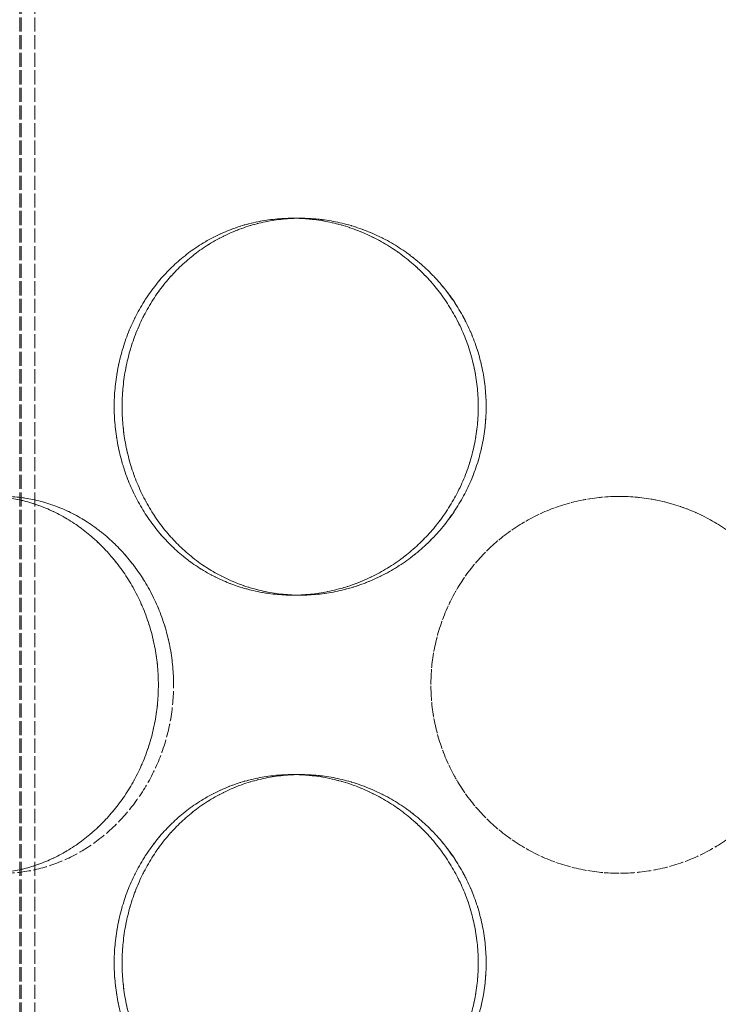
# Model space of a CAD drawing. Units: millimetres. Extents: x 237238 to 259213, y 160248 to 174542.
# Drawn here: x 239877 to 239970, y 171767 to 171897 of the extents above; entities that cross this region are included whole.
import ezdxf

# ---------------------------------------------------------------- set-up
doc = ezdxf.new("R2010")
doc.units = ezdxf.units.MM
doc.linetypes.add('DASHED_SPACE', pattern=[0.2067, 0.1654, -0.0413])
doc.layers.add('Hidden (ISO)', color=7, linetype='DASHED_SPACE', lineweight=9, true_color=0x0080c0)

msp = doc.modelspace()

# ---------------------------------------------------------------- linework, layer by layer
at = {"layer": 'Hidden (ISO)', "color": 1, "ltscale": 11.288502}
for p, q in [((239877.16, 171387.2), (239877.16, 171975.2)), ((239877.36, 171387.2), (239877.36, 171975.2)), ((239877.36, 171387.2), (239877.36, 171975.2)), ((239879.16, 171387.2), (239879.16, 171975.2)), ((239879.16, 171387.2), (239879.16, 171975.2))]:
    msp.add_line(p, q, dxfattribs=at)
at = {"layer": 'Hidden (ISO)', "color": 1, "ltscale": 0.423166}
for p, q in [((239914.4, 171871.1), (239913.37, 171871.1)), ((239914.4, 171871.1), (239913.37, 171871.1)), ((239914.4, 171821.1), (239913.37, 171821.1)), ((239914.4, 171821.1), (239913.37, 171821.1)), ((239914.4, 171797.3), (239913.37, 171797.3)), ((239914.4, 171797.3), (239913.37, 171797.3))]:
    msp.add_line(p, q, dxfattribs=at)
at = {"layer": 'Hidden (ISO)', "color": 1, "ltscale": 10.569472}
for points, knots in [([(239938, 171846.1), (239938, 171844.53), (239937.85, 171842.91), (239937.21, 171839.68), (239936.73, 171838.07), (239935.45, 171834.99), (239934.65, 171833.52), (239932.82, 171830.79), (239931.79, 171829.54), (239929.58, 171827.32), (239928.34, 171826.28), (239925.65, 171824.44), (239924.19, 171823.65), (239921.18, 171822.37), (239919.61, 171821.89), (239916.46, 171821.26), (239914.89, 171821.1), (239911.85, 171821.1), (239910.28, 171821.26), (239907.19, 171821.89), (239905.65, 171822.37), (239902.73, 171823.65), (239901.33, 171824.44), (239898.75, 171826.28), (239897.57, 171827.32), (239895.49, 171829.54), (239894.52, 171830.79), (239892.81, 171833.52), (239892.07, 171834.99), (239890.88, 171838.07), (239890.43, 171839.68), (239889.84, 171842.91), (239889.7, 171844.53), (239889.7, 171847.68), (239889.84, 171849.3), (239890.43, 171852.53), (239890.88, 171854.14), (239892.07, 171857.22), (239892.81, 171858.69), (239894.52, 171861.42), (239895.49, 171862.67), (239897.57, 171864.89), (239898.75, 171865.93), (239901.33, 171867.77), (239902.73, 171868.56), (239905.65, 171869.84), (239907.19, 171870.32), (239910.28, 171870.95), (239911.85, 171871.1), (239914.89, 171871.1), (239916.46, 171870.95), (239919.61, 171870.32), (239921.18, 171869.84), (239924.19, 171868.56), (239925.65, 171867.77), (239928.34, 171865.93), (239929.58, 171864.89), (239931.79, 171862.67), (239932.82, 171861.42), (239934.65, 171858.69), (239935.45, 171857.22), (239936.73, 171854.14), (239937.21, 171852.53), (239937.85, 171849.3), (239938, 171847.68), (239938, 171846.1)], [0, 0, 0, 0, 0.47162, 0.47162, 0.94324, 0.94324, 1.41486, 1.41486, 1.88648, 1.88648, 2.358092, 2.358092, 2.829704, 2.829704, 3.301317, 3.301317, 3.772929, 3.772929, 4.244541, 4.244541, 4.716153, 4.716153, 5.187765, 5.187765, 5.659377, 5.659377, 6.130997, 6.130997, 6.602617, 6.602617, 7.074237, 7.074237, 7.545857, 7.545857, 8.017477, 8.017477, 8.489097, 8.489097, 8.960717, 8.960717, 9.432338, 9.432338, 9.90395, 9.90395, 10.375562, 10.375562, 10.847174, 10.847174, 11.318786, 11.318786, 11.790398, 11.790398, 12.26201, 12.26201, 12.733622, 12.733622, 13.205234, 13.205234, 13.676854, 13.676854, 14.148474, 14.148474, 14.620094, 14.620094, 15.091714, 15.091714, 15.091714, 15.091714]), ([(239889.7, 171846.1), (239889.7, 171844.53), (239889.84, 171842.91), (239890.43, 171839.68), (239890.88, 171838.07), (239892.07, 171834.99), (239892.81, 171833.52), (239894.52, 171830.79), (239895.49, 171829.54), (239897.57, 171827.32), (239898.75, 171826.28), (239901.33, 171824.44), (239902.73, 171823.65), (239905.65, 171822.37), (239907.19, 171821.89), (239910.28, 171821.26), (239911.85, 171821.1), (239914.89, 171821.1), (239916.46, 171821.26), (239919.61, 171821.89), (239921.18, 171822.37), (239924.2, 171823.65), (239925.65, 171824.44), (239928.34, 171826.28), (239929.58, 171827.32), (239931.79, 171829.54), (239932.82, 171830.79), (239934.65, 171833.52), (239935.45, 171834.99), (239936.73, 171838.07), (239937.21, 171839.68), (239937.85, 171842.91), (239938, 171844.53), (239938, 171847.68), (239937.85, 171849.3), (239937.21, 171852.53), (239936.73, 171854.14), (239935.45, 171857.22), (239934.65, 171858.69), (239932.82, 171861.42), (239931.79, 171862.67), (239929.58, 171864.89), (239928.34, 171865.93), (239925.65, 171867.77), (239924.2, 171868.56), (239921.18, 171869.84), (239919.61, 171870.32), (239916.46, 171870.95), (239914.89, 171871.1), (239911.85, 171871.1), (239910.28, 171870.95), (239907.19, 171870.32), (239905.65, 171869.84), (239902.73, 171868.56), (239901.33, 171867.77), (239898.75, 171865.93), (239897.57, 171864.89), (239895.49, 171862.67), (239894.52, 171861.42), (239892.81, 171858.69), (239892.07, 171857.22), (239890.88, 171854.14), (239890.43, 171852.53), (239889.84, 171849.3), (239889.7, 171847.68), (239889.7, 171846.1)], [0, 0, 0, 0, 0.47162, 0.47162, 0.94324, 0.94324, 1.41486, 1.41486, 1.88648, 1.88648, 2.358092, 2.358092, 2.829704, 2.829704, 3.301317, 3.301317, 3.772929, 3.772929, 4.244541, 4.244541, 4.716153, 4.716153, 5.187765, 5.187765, 5.659377, 5.659377, 6.130997, 6.130997, 6.602617, 6.602617, 7.074237, 7.074237, 7.545857, 7.545857, 8.017477, 8.017477, 8.489097, 8.489097, 8.960717, 8.960717, 9.432338, 9.432338, 9.90395, 9.90395, 10.375562, 10.375562, 10.847174, 10.847174, 11.318786, 11.318786, 11.790398, 11.790398, 12.26201, 12.26201, 12.733622, 12.733622, 13.205234, 13.205234, 13.676854, 13.676854, 14.148474, 14.148474, 14.620094, 14.620094, 15.091714, 15.091714, 15.091714, 15.091714]), ([(239872.97, 171784.2), (239874.33, 171784.2), (239875.75, 171784.36), (239878.59, 171784.99), (239880.02, 171785.47), (239882.77, 171786.75), (239884.11, 171787.54), (239886.58, 171789.38), (239887.73, 171790.42), (239889.77, 171792.64), (239890.73, 171793.89), (239892.43, 171796.62), (239893.17, 171798.09), (239894.37, 171801.17), (239894.82, 171802.78), (239895.42, 171806.01), (239895.56, 171807.63), (239895.56, 171809.2), (239895.56, 171810.78), (239895.42, 171812.4), (239894.82, 171815.63), (239894.37, 171817.24), (239893.17, 171820.32), (239892.43, 171821.79), (239890.73, 171824.52), (239889.77, 171825.77), (239887.73, 171827.99), (239886.58, 171829.03), (239884.11, 171830.87), (239882.77, 171831.66), (239880.02, 171832.94), (239878.59, 171833.42), (239875.75, 171834.05), (239874.33, 171834.2), (239872.97, 171834.2)], [11.318786, 11.318786, 11.318786, 11.318786, 11.790398, 11.790398, 12.26201, 12.26201, 12.733622, 12.733622, 13.205234, 13.205234, 13.676854, 13.676854, 14.148474, 14.148474, 14.620094, 14.620094, 15.091714, 15.091714, 15.091714, 15.563334, 15.563334, 16.034954, 16.034954, 16.506575, 16.506575, 16.978195, 16.978195, 17.449807, 17.449807, 17.921419, 17.921419, 18.393031, 18.393031, 18.864643, 18.864643, 18.864643, 18.864643]), ([(239872.97, 171834.2), (239874.33, 171834.2), (239875.75, 171834.05), (239878.59, 171833.42), (239880.02, 171832.94), (239882.77, 171831.66), (239884.11, 171830.87), (239886.58, 171829.03), (239887.73, 171827.99), (239889.76, 171825.77), (239890.73, 171824.52), (239892.43, 171821.79), (239893.17, 171820.32), (239894.37, 171817.24), (239894.82, 171815.63), (239895.42, 171812.4), (239895.56, 171810.78), (239895.56, 171807.63), (239895.42, 171806.01), (239894.82, 171802.78), (239894.37, 171801.17), (239893.17, 171798.09), (239892.43, 171796.62), (239890.73, 171793.89), (239889.76, 171792.64), (239887.73, 171790.42), (239886.58, 171789.38), (239884.11, 171787.54), (239882.77, 171786.75), (239880.02, 171785.47), (239878.59, 171784.99), (239875.75, 171784.36), (239874.33, 171784.2), (239872.97, 171784.2)], [3.772929, 3.772929, 3.772929, 3.772929, 4.244541, 4.244541, 4.716153, 4.716153, 5.187765, 5.187765, 5.659377, 5.659377, 6.130997, 6.130997, 6.602617, 6.602617, 7.074237, 7.074237, 7.545857, 7.545857, 8.017477, 8.017477, 8.489097, 8.489097, 8.960717, 8.960717, 9.432338, 9.432338, 9.90395, 9.90395, 10.375562, 10.375562, 10.847174, 10.847174, 11.318786, 11.318786, 11.318786, 11.318786]), ([(239956.72, 171784.2), (239955.15, 171784.2), (239953.52, 171784.36), (239950.29, 171784.99), (239948.68, 171785.47), (239945.61, 171786.75), (239944.13, 171787.54), (239941.4, 171789.38), (239940.15, 171790.42), (239937.93, 171792.64), (239936.89, 171793.89), (239935.06, 171796.62), (239934.26, 171798.09), (239932.99, 171801.17), (239932.5, 171802.78), (239931.87, 171806.01), (239931.72, 171807.63), (239931.72, 171809.2), (239931.72, 171810.78), (239931.87, 171812.4), (239932.5, 171815.63), (239932.99, 171817.24), (239934.26, 171820.32), (239935.06, 171821.79), (239936.89, 171824.52), (239937.93, 171825.77), (239940.15, 171827.99), (239941.4, 171829.03), (239944.13, 171830.87), (239945.61, 171831.66), (239948.68, 171832.94), (239950.29, 171833.42), (239953.52, 171834.05), (239955.15, 171834.2), (239956.72, 171834.2)], [11.318786, 11.318786, 11.318786, 11.318786, 11.790398, 11.790398, 12.26201, 12.26201, 12.733622, 12.733622, 13.205234, 13.205234, 13.676854, 13.676854, 14.148474, 14.148474, 14.620094, 14.620094, 15.091714, 15.091714, 15.091714, 15.563334, 15.563334, 16.034954, 16.034954, 16.506575, 16.506575, 16.978195, 16.978195, 17.449807, 17.449807, 17.921419, 17.921419, 18.393031, 18.393031, 18.864643, 18.864643, 18.864643, 18.864643]), ([(239956.72, 171834.2), (239958.29, 171834.2), (239959.92, 171834.05), (239963.15, 171833.42), (239964.75, 171832.94), (239967.83, 171831.66), (239969.31, 171830.87), (239972.04, 171829.03), (239973.29, 171827.99), (239975.51, 171825.77), (239976.55, 171824.52), (239978.38, 171821.79), (239979.18, 171820.32), (239980.45, 171817.24), (239980.93, 171815.63), (239981.57, 171812.4), (239981.72, 171810.78), (239981.72, 171807.63), (239981.57, 171806.01), (239980.93, 171802.78), (239980.45, 171801.17), (239979.18, 171798.09), (239978.38, 171796.62), (239976.55, 171793.89), (239975.51, 171792.64), (239973.29, 171790.42), (239972.04, 171789.38), (239969.31, 171787.54), (239967.83, 171786.75), (239964.75, 171785.47), (239963.15, 171784.99), (239959.92, 171784.36), (239958.29, 171784.2), (239956.72, 171784.2)], [3.772929, 3.772929, 3.772929, 3.772929, 4.244541, 4.244541, 4.716153, 4.716153, 5.187765, 5.187765, 5.659377, 5.659377, 6.130997, 6.130997, 6.602617, 6.602617, 7.074237, 7.074237, 7.545857, 7.545857, 8.017477, 8.017477, 8.489097, 8.489097, 8.960717, 8.960717, 9.432338, 9.432338, 9.90395, 9.90395, 10.375562, 10.375562, 10.847174, 10.847174, 11.318786, 11.318786, 11.318786, 11.318786]), ([(239938, 171772.3), (239938, 171770.73), (239937.85, 171769.11), (239937.21, 171765.88), (239936.73, 171764.27), (239935.45, 171761.19), (239934.65, 171759.72), (239932.82, 171756.99), (239931.79, 171755.74), (239929.58, 171753.52), (239928.34, 171752.48), (239925.65, 171750.64), (239924.19, 171749.85), (239921.18, 171748.57), (239919.61, 171748.09), (239916.46, 171747.46), (239914.89, 171747.3), (239911.85, 171747.3), (239910.28, 171747.46), (239907.19, 171748.09), (239905.65, 171748.57), (239902.73, 171749.85), (239901.33, 171750.64), (239898.75, 171752.48), (239897.57, 171753.52), (239895.49, 171755.74), (239894.52, 171756.99), (239892.81, 171759.72), (239892.07, 171761.19), (239890.88, 171764.27), (239890.43, 171765.88), (239889.84, 171769.11), (239889.7, 171770.73), (239889.7, 171773.88), (239889.84, 171775.5), (239890.43, 171778.73), (239890.88, 171780.34), (239892.07, 171783.42), (239892.81, 171784.89), (239894.52, 171787.62), (239895.49, 171788.87), (239897.57, 171791.09), (239898.75, 171792.13), (239901.33, 171793.97), (239902.73, 171794.76), (239905.65, 171796.04), (239907.19, 171796.52), (239910.28, 171797.15), (239911.85, 171797.3), (239914.89, 171797.3), (239916.46, 171797.15), (239919.61, 171796.52), (239921.18, 171796.04), (239924.19, 171794.76), (239925.65, 171793.97), (239928.34, 171792.13), (239929.58, 171791.09), (239931.79, 171788.87), (239932.82, 171787.62), (239934.65, 171784.89), (239935.45, 171783.42), (239936.73, 171780.34), (239937.21, 171778.73), (239937.85, 171775.5), (239938, 171773.88), (239938, 171772.3)], [0, 0, 0, 0, 0.47162, 0.47162, 0.94324, 0.94324, 1.41486, 1.41486, 1.88648, 1.88648, 2.358092, 2.358092, 2.829704, 2.829704, 3.301317, 3.301317, 3.772929, 3.772929, 4.244541, 4.244541, 4.716153, 4.716153, 5.187765, 5.187765, 5.659377, 5.659377, 6.130997, 6.130997, 6.602617, 6.602617, 7.074237, 7.074237, 7.545857, 7.545857, 8.017477, 8.017477, 8.489097, 8.489097, 8.960717, 8.960717, 9.432338, 9.432338, 9.90395, 9.90395, 10.375562, 10.375562, 10.847174, 10.847174, 11.318786, 11.318786, 11.790398, 11.790398, 12.26201, 12.26201, 12.733622, 12.733622, 13.205234, 13.205234, 13.676854, 13.676854, 14.148474, 14.148474, 14.620094, 14.620094, 15.091714, 15.091714, 15.091714, 15.091714]), ([(239889.7, 171772.3), (239889.7, 171770.73), (239889.84, 171769.11), (239890.43, 171765.88), (239890.88, 171764.27), (239892.07, 171761.19), (239892.81, 171759.72), (239894.52, 171756.99), (239895.49, 171755.74), (239897.57, 171753.52), (239898.75, 171752.48), (239901.33, 171750.64), (239902.73, 171749.85), (239905.65, 171748.57), (239907.19, 171748.09), (239910.28, 171747.46), (239911.85, 171747.3), (239914.89, 171747.3), (239916.46, 171747.46), (239919.61, 171748.09), (239921.18, 171748.57), (239924.2, 171749.85), (239925.65, 171750.64), (239928.34, 171752.48), (239929.58, 171753.52), (239931.79, 171755.74), (239932.82, 171756.99), (239934.65, 171759.72), (239935.45, 171761.19), (239936.73, 171764.27), (239937.21, 171765.88), (239937.85, 171769.11), (239938, 171770.73), (239938, 171773.88), (239937.85, 171775.5), (239937.21, 171778.73), (239936.73, 171780.34), (239935.45, 171783.42), (239934.65, 171784.89), (239932.82, 171787.62), (239931.79, 171788.87), (239929.58, 171791.09), (239928.34, 171792.13), (239925.65, 171793.97), (239924.2, 171794.76), (239921.18, 171796.04), (239919.61, 171796.52), (239916.46, 171797.15), (239914.89, 171797.3), (239911.85, 171797.3), (239910.28, 171797.15), (239907.19, 171796.52), (239905.65, 171796.04), (239902.73, 171794.76), (239901.33, 171793.97), (239898.75, 171792.13), (239897.57, 171791.09), (239895.49, 171788.87), (239894.52, 171787.62), (239892.81, 171784.89), (239892.07, 171783.42), (239890.88, 171780.34), (239890.43, 171778.73), (239889.84, 171775.5), (239889.7, 171773.88), (239889.7, 171772.3)], [0, 0, 0, 0, 0.47162, 0.47162, 0.94324, 0.94324, 1.41486, 1.41486, 1.88648, 1.88648, 2.358092, 2.358092, 2.829704, 2.829704, 3.301317, 3.301317, 3.772929, 3.772929, 4.244541, 4.244541, 4.716153, 4.716153, 5.187765, 5.187765, 5.659377, 5.659377, 6.130997, 6.130997, 6.602617, 6.602617, 7.074237, 7.074237, 7.545857, 7.545857, 8.017477, 8.017477, 8.489097, 8.489097, 8.960717, 8.960717, 9.432338, 9.432338, 9.90395, 9.90395, 10.375562, 10.375562, 10.847174, 10.847174, 11.318786, 11.318786, 11.790398, 11.790398, 12.26201, 12.26201, 12.733622, 12.733622, 13.205234, 13.205234, 13.676854, 13.676854, 14.148474, 14.148474, 14.620094, 14.620094, 15.091714, 15.091714, 15.091714, 15.091714])]:
    msp.add_open_spline(points, degree=3, knots=knots, dxfattribs=at)
at = {"layer": 'Hidden (ISO)', "color": 1, "ltscale": 10.570216}
for points in [[(239939.05, 171846.1), (239939.05, 171847.68), (239938.9, 171849.3), (239938.26, 171852.53), (239937.77, 171854.14), (239936.49, 171857.22), (239935.7, 171858.69), (239933.86, 171861.42), (239932.83, 171862.67), (239930.62, 171864.89), (239929.38, 171865.93), (239926.69, 171867.77), (239925.23, 171868.56), (239922.21, 171869.84), (239920.64, 171870.32), (239917.5, 171870.95), (239915.92, 171871.1), (239912.88, 171871.1), (239911.32, 171870.95), (239908.22, 171870.32), (239906.69, 171869.84), (239903.76, 171868.56), (239902.37, 171867.77), (239899.79, 171865.93), (239898.61, 171864.89), (239896.54, 171862.67), (239895.56, 171861.42), (239893.85, 171858.69), (239893.11, 171857.22), (239891.93, 171854.14), (239891.48, 171852.53), (239890.89, 171849.3), (239890.75, 171847.68), (239890.75, 171844.53), (239890.89, 171842.91), (239891.48, 171839.68), (239891.93, 171838.07), (239893.11, 171834.99), (239893.85, 171833.52), (239895.56, 171830.79), (239896.54, 171829.54), (239898.61, 171827.32), (239899.79, 171826.28), (239902.37, 171824.44), (239903.76, 171823.65), (239906.69, 171822.37), (239908.22, 171821.89), (239911.32, 171821.26), (239912.88, 171821.1), (239915.92, 171821.1), (239917.5, 171821.26), (239920.64, 171821.89), (239922.21, 171822.37), (239925.23, 171823.65), (239926.69, 171824.44), (239929.38, 171826.28), (239930.62, 171827.32), (239932.83, 171829.54), (239933.86, 171830.79), (239935.7, 171833.52), (239936.49, 171834.99), (239937.77, 171838.07), (239938.26, 171839.68), (239938.9, 171842.91), (239939.05, 171844.53), (239939.05, 171846.1)], [(239890.75, 171846.1), (239890.75, 171847.68), (239890.89, 171849.3), (239891.48, 171852.53), (239891.93, 171854.14), (239893.11, 171857.22), (239893.85, 171858.69), (239895.56, 171861.42), (239896.54, 171862.67), (239898.61, 171864.89), (239899.79, 171865.93), (239902.37, 171867.77), (239903.76, 171868.56), (239906.69, 171869.84), (239908.22, 171870.32), (239911.32, 171870.95), (239912.88, 171871.1), (239915.92, 171871.1), (239917.5, 171870.95), (239920.64, 171870.32), (239922.21, 171869.84), (239925.23, 171868.56), (239926.69, 171867.77), (239929.38, 171865.93), (239930.62, 171864.89), (239932.83, 171862.67), (239933.87, 171861.42), (239935.7, 171858.69), (239936.49, 171857.22), (239937.77, 171854.14), (239938.26, 171852.53), (239938.9, 171849.3), (239939.05, 171847.68), (239939.05, 171844.53), (239938.9, 171842.91), (239938.26, 171839.68), (239937.77, 171838.07), (239936.49, 171834.99), (239935.7, 171833.52), (239933.87, 171830.79), (239932.83, 171829.54), (239930.62, 171827.32), (239929.38, 171826.28), (239926.69, 171824.44), (239925.23, 171823.65), (239922.21, 171822.37), (239920.64, 171821.89), (239917.5, 171821.26), (239915.92, 171821.1), (239912.88, 171821.1), (239911.32, 171821.26), (239908.22, 171821.89), (239906.69, 171822.37), (239903.76, 171823.65), (239902.37, 171824.44), (239899.79, 171826.28), (239898.61, 171827.32), (239896.54, 171829.54), (239895.56, 171830.79), (239893.85, 171833.52), (239893.11, 171834.99), (239891.93, 171838.07), (239891.48, 171839.68), (239890.89, 171842.91), (239890.75, 171844.53), (239890.75, 171846.1)], [(239897.58, 171809.2), (239897.58, 171807.63), (239897.44, 171806.01), (239896.84, 171802.78), (239896.39, 171801.17), (239895.19, 171798.09), (239894.45, 171796.62), (239892.74, 171793.89), (239891.78, 171792.64), (239889.74, 171790.42), (239888.59, 171789.38), (239886.11, 171787.54), (239884.78, 171786.75), (239882.02, 171785.47), (239880.6, 171784.99), (239877.75, 171784.36), (239876.33, 171784.2), (239873.61, 171784.2), (239872.21, 171784.36), (239869.46, 171784.99), (239868.11, 171785.47), (239865.53, 171786.75), (239864.31, 171787.54), (239862.06, 171789.38), (239861.04, 171790.42), (239859.24, 171792.64), (239858.4, 171793.89), (239856.93, 171796.62), (239856.3, 171798.09), (239855.28, 171801.17), (239854.9, 171802.78), (239854.4, 171806.01), (239854.28, 171807.63), (239854.28, 171810.78), (239854.4, 171812.4), (239854.9, 171815.63), (239855.28, 171817.24), (239856.3, 171820.32), (239856.93, 171821.79), (239858.4, 171824.52), (239859.24, 171825.77), (239861.04, 171827.99), (239862.06, 171829.03), (239864.31, 171830.87), (239865.53, 171831.66), (239868.11, 171832.94), (239869.46, 171833.42), (239872.21, 171834.05), (239873.61, 171834.2), (239876.33, 171834.2), (239877.75, 171834.05), (239880.6, 171833.42), (239882.02, 171832.94), (239884.78, 171831.66), (239886.11, 171830.87), (239888.59, 171829.03), (239889.74, 171827.99), (239891.78, 171825.77), (239892.74, 171824.52), (239894.45, 171821.79), (239895.19, 171820.32), (239896.39, 171817.24), (239896.84, 171815.63), (239897.44, 171812.4), (239897.58, 171810.78), (239897.58, 171809.2)], [(239854.28, 171809.2), (239854.28, 171807.63), (239854.4, 171806.01), (239854.9, 171802.78), (239855.28, 171801.17), (239856.3, 171798.09), (239856.93, 171796.62), (239858.4, 171793.89), (239859.24, 171792.64), (239861.04, 171790.42), (239862.06, 171789.38), (239864.31, 171787.54), (239865.53, 171786.75), (239868.11, 171785.47), (239869.46, 171784.99), (239872.21, 171784.36), (239873.61, 171784.2), (239876.33, 171784.2), (239877.75, 171784.36), (239880.6, 171784.99), (239882.02, 171785.47), (239884.78, 171786.75), (239886.11, 171787.54), (239888.59, 171789.38), (239889.74, 171790.42), (239891.78, 171792.64), (239892.74, 171793.89), (239894.45, 171796.62), (239895.19, 171798.09), (239896.39, 171801.17), (239896.84, 171802.78), (239897.44, 171806.01), (239897.58, 171807.63), (239897.58, 171810.78), (239897.44, 171812.4), (239896.84, 171815.63), (239896.39, 171817.24), (239895.19, 171820.32), (239894.45, 171821.79), (239892.74, 171824.52), (239891.78, 171825.77), (239889.74, 171827.99), (239888.59, 171829.03), (239886.11, 171830.87), (239884.78, 171831.66), (239882.02, 171832.94), (239880.6, 171833.42), (239877.75, 171834.05), (239876.33, 171834.2), (239873.61, 171834.2), (239872.21, 171834.05), (239869.46, 171833.42), (239868.11, 171832.94), (239865.53, 171831.66), (239864.31, 171830.87), (239862.06, 171829.03), (239861.04, 171827.99), (239859.24, 171825.77), (239858.4, 171824.52), (239856.93, 171821.79), (239856.3, 171820.32), (239855.28, 171817.24), (239854.9, 171815.63), (239854.4, 171812.4), (239854.28, 171810.78), (239854.28, 171809.2)], [(239981.72, 171809.2), (239981.72, 171807.63), (239981.57, 171806.01), (239980.93, 171802.78), (239980.45, 171801.17), (239979.18, 171798.09), (239978.38, 171796.62), (239976.55, 171793.89), (239975.51, 171792.64), (239973.29, 171790.42), (239972.04, 171789.38), (239969.31, 171787.54), (239967.83, 171786.75), (239964.75, 171785.47), (239963.15, 171784.99), (239959.92, 171784.36), (239958.29, 171784.2), (239955.15, 171784.2), (239953.52, 171784.36), (239950.29, 171784.99), (239948.68, 171785.47), (239945.61, 171786.75), (239944.13, 171787.54), (239941.4, 171789.38), (239940.15, 171790.42), (239937.93, 171792.64), (239936.89, 171793.89), (239935.06, 171796.62), (239934.26, 171798.09), (239932.99, 171801.17), (239932.5, 171802.78), (239931.87, 171806.01), (239931.72, 171807.63), (239931.72, 171810.78), (239931.87, 171812.4), (239932.5, 171815.63), (239932.99, 171817.24), (239934.26, 171820.32), (239935.06, 171821.79), (239936.89, 171824.52), (239937.93, 171825.77), (239940.15, 171827.99), (239941.4, 171829.03), (239944.13, 171830.87), (239945.61, 171831.66), (239948.68, 171832.94), (239950.29, 171833.42), (239953.52, 171834.05), (239955.15, 171834.2), (239958.29, 171834.2), (239959.92, 171834.05), (239963.15, 171833.42), (239964.75, 171832.94), (239967.83, 171831.66), (239969.31, 171830.87), (239972.04, 171829.03), (239973.29, 171827.99), (239975.51, 171825.77), (239976.55, 171824.52), (239978.38, 171821.79), (239979.18, 171820.32), (239980.45, 171817.24), (239980.93, 171815.63), (239981.57, 171812.4), (239981.72, 171810.78), (239981.72, 171809.2)], [(239939.05, 171772.3), (239939.05, 171773.88), (239938.9, 171775.5), (239938.26, 171778.73), (239937.77, 171780.34), (239936.49, 171783.42), (239935.7, 171784.89), (239933.86, 171787.62), (239932.83, 171788.87), (239930.62, 171791.09), (239929.38, 171792.13), (239926.69, 171793.97), (239925.23, 171794.76), (239922.21, 171796.04), (239920.64, 171796.52), (239917.5, 171797.15), (239915.92, 171797.3), (239912.88, 171797.3), (239911.32, 171797.15), (239908.22, 171796.52), (239906.69, 171796.04), (239903.76, 171794.76), (239902.37, 171793.97), (239899.79, 171792.13), (239898.61, 171791.09), (239896.54, 171788.87), (239895.56, 171787.62), (239893.85, 171784.89), (239893.11, 171783.42), (239891.93, 171780.34), (239891.48, 171778.73), (239890.89, 171775.5), (239890.75, 171773.88), (239890.75, 171770.73), (239890.89, 171769.11), (239891.48, 171765.88), (239891.93, 171764.27), (239893.11, 171761.19), (239893.85, 171759.72), (239895.56, 171756.99), (239896.54, 171755.74), (239898.61, 171753.52), (239899.79, 171752.48), (239902.37, 171750.64), (239903.76, 171749.85), (239906.69, 171748.57), (239908.22, 171748.09), (239911.32, 171747.46), (239912.88, 171747.3), (239915.92, 171747.3), (239917.5, 171747.46), (239920.64, 171748.09), (239922.21, 171748.57), (239925.23, 171749.85), (239926.69, 171750.64), (239929.38, 171752.48), (239930.62, 171753.52), (239932.83, 171755.74), (239933.86, 171756.99), (239935.7, 171759.72), (239936.49, 171761.19), (239937.77, 171764.27), (239938.26, 171765.88), (239938.9, 171769.11), (239939.05, 171770.73), (239939.05, 171772.3)], [(239890.75, 171772.3), (239890.75, 171773.88), (239890.89, 171775.5), (239891.48, 171778.73), (239891.93, 171780.34), (239893.11, 171783.42), (239893.85, 171784.89), (239895.56, 171787.62), (239896.54, 171788.87), (239898.61, 171791.09), (239899.79, 171792.13), (239902.37, 171793.97), (239903.76, 171794.76), (239906.69, 171796.04), (239908.22, 171796.52), (239911.32, 171797.15), (239912.88, 171797.3), (239915.92, 171797.3), (239917.5, 171797.15), (239920.64, 171796.52), (239922.21, 171796.04), (239925.23, 171794.76), (239926.69, 171793.97), (239929.38, 171792.13), (239930.62, 171791.09), (239932.83, 171788.87), (239933.87, 171787.62), (239935.7, 171784.89), (239936.49, 171783.42), (239937.77, 171780.34), (239938.26, 171778.73), (239938.9, 171775.5), (239939.05, 171773.88), (239939.05, 171770.73), (239938.9, 171769.11), (239938.26, 171765.88), (239937.77, 171764.27), (239936.49, 171761.19), (239935.7, 171759.72), (239933.87, 171756.99), (239932.83, 171755.74), (239930.62, 171753.52), (239929.38, 171752.48), (239926.69, 171750.64), (239925.23, 171749.85), (239922.21, 171748.57), (239920.64, 171748.09), (239917.5, 171747.46), (239915.92, 171747.3), (239912.88, 171747.3), (239911.32, 171747.46), (239908.22, 171748.09), (239906.69, 171748.57), (239903.76, 171749.85), (239902.37, 171750.64), (239899.79, 171752.48), (239898.61, 171753.52), (239896.54, 171755.74), (239895.56, 171756.99), (239893.85, 171759.72), (239893.11, 171761.19), (239891.93, 171764.27), (239891.48, 171765.88), (239890.89, 171769.11), (239890.75, 171770.73), (239890.75, 171772.3)]]:
    msp.add_open_spline(points, degree=3, knots=[0, 0, 0, 0, 0.471658, 0.471658, 0.943317, 0.943317, 1.414975, 1.414975, 1.886634, 1.886634, 2.358283, 2.358283, 2.829933, 2.829933, 3.301583, 3.301583, 3.773232, 3.773232, 4.244882, 4.244882, 4.716531, 4.716531, 5.188181, 5.188181, 5.659831, 5.659831, 6.131489, 6.131489, 6.603147, 6.603147, 7.074806, 7.074806, 7.546464, 7.546464, 8.018123, 8.018123, 8.489781, 8.489781, 8.96144, 8.96144, 9.433098, 9.433098, 9.904748, 9.904748, 10.376397, 10.376397, 10.848047, 10.848047, 11.319697, 11.319697, 11.791346, 11.791346, 12.262996, 12.262996, 12.734645, 12.734645, 13.206295, 13.206295, 13.677953, 13.677953, 14.149612, 14.149612, 14.62127, 14.62127, 15.092929, 15.092929, 15.092929, 15.092929], dxfattribs=at)

doc.saveas('drawing.dxf')
